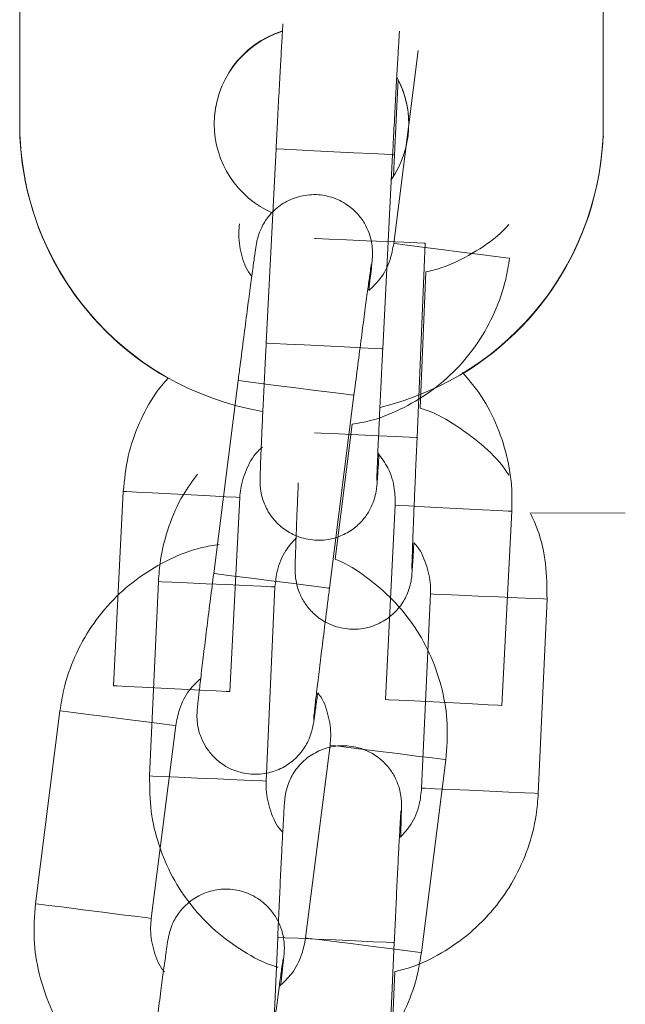
# Model space of a CAD drawing. Units: millimetres. Extents: x 0.8 to 12.2, y 0 to 15.6.
# Drawn here: x 9 to 9, y 12.7 to 12.8 of the extents above; entities that cross this region are included whole.
import ezdxf

# ---------------------------------------------------------------- set-up
doc = ezdxf.new("R2010")
doc.units = ezdxf.units.MM

# ---------------------------------------------------------------- blocks, each defined once
blk = doc.blocks.new('k-283b_a-a')
at = {"color": 7, "linetype": 'Continuous', "lineweight": 15}
for p, q in [((35.4226707461512, 19.05085240808785), (35.4226707461512, 18.9958528181678)), ((35.45267074734329, 18.9958528181678), (35.45267074734329, 19.05085240808785)), ((35.44190008056999, 18.9897009916211), (35.44315924436737, 18.9996213991811)), ((35.4226707461512, 18.9958528181678), (35.4226707461512, 18.99583368507683)), ((35.45267074734329, 18.9958528181678), (35.45267074734329, 18.99583368507683)), ((35.45267107290197, 18.99519383763572), (35.45267107290197, 18.99517470454474)), ((35.43584873706459, 18.99457224217713), (35.43534153133987, 18.98458512631714)), ((35.4413337948954, 18.98428078500092), (35.44184103042244, 18.9942679008609)), ((35.44188007146477, 18.99315436688721), (35.44193636805176, 18.99426307288468)), ((35.44350864917384, 18.98972118032665), (35.44309809238062, 18.97972961274476)), ((35.44354316026316, 18.98823549730272), (35.44325568706141, 18.98123995346517)), ((35.43264206813168, 18.97273167326497), (35.43390123192953, 18.98265208082451)), ((35.43985351097567, 18.98189657511224), (35.43859428763139, 18.97197617076775)), ((35.43976143367885, 18.98041334798048), (35.43887987203411, 18.97346762157562)), ((35.42799260646461, 18.97694804278672), (35.42748537093757, 18.96696089712441)), ((35.42799260646461, 18.97694804278672), (35.42748537093757, 18.96696089712441)), ((35.43347766429542, 18.96665658561051), (35.43398487002014, 18.97664370147049)), ((35.43347766429542, 18.96665658561051), (35.43398487002014, 18.97664370147049)), ((35.44197424680351, 18.97623794285118), (35.44146704107879, 18.9662508269912)), ((35.44197424680351, 18.97623794285118), (35.44146704107879, 18.9662508269912)), ((35.44745930463432, 18.96594648567498), (35.44796654016136, 18.97593363133728)), ((35.44745930463432, 18.96594648567498), (35.44796654016136, 18.97593363133728)), ((35.453799940023, 18.97583321177793), (35.44895632756592, 18.9758528451169)), ((35.4293468925483, 18.96232408017189), (35.4297979459669, 18.97231390523969)), ((35.43579187375677, 18.97204326485993), (35.43534076074897, 18.96205344375888)), ((35.44333234664495, 18.96169260735117), (35.44378340004855, 18.97168242869324)), ((35.44977726824877, 18.97141179228068), (35.44932621484563, 18.96142197093817)), ((35.42347880304064, 18.95575032827158), (35.4247379669176, 18.96567073675972)), ((35.43069018641731, 18.96491523426251), (35.42943102257991, 18.95499482623867)), ((35.43736701948487, 18.95398752877402), (35.43862618330272, 18.9639079365664)), ((35.44457846226973, 18.96315242992598), (35.44331929841277, 18.95323202166976)), ((35.43548001233043, 18.9440288193767), (35.43593106573448, 18.95401864071876)), ((35.44192499353889, 18.95374800406429), (35.44147388052383, 18.94375818110105)), ((35.44195342264842, 18.95226219359923), (35.44163765555399, 18.94526787037496))]:
    blk.add_line(p, q, dxfattribs=at)
at = {"linetype": 'Continuous', "lineweight": 15}
blk.add_line((35.45267107290197, 18.99519383763572), (35.45267107290197, 18.99517470454474), dxfattribs=at)
at = {"color": 8, "linetype": 'Continuous', "lineweight": 15, "flags": 128}
for points in [[(35.44184100062012, 18.9942679008609), (35.44179188639282, 18.99427040425599), (35.44142934114097, 18.99428882209122), (35.44075506359695, 18.99432306495964), (35.43985038429855, 18.99436902014077), (35.43882443935036, 18.9944211146003), (35.43780096799492, 18.99447308985054), (35.43690338164924, 18.9945186874038), (35.43623998195289, 18.9945523640281), (35.43589078814148, 18.99457009640992), (35.43584873706459, 18.99457224217713)], [(35.44184103042244, 18.9942679008609), (35.44188722402214, 18.99426557627976), (35.44193636805176, 18.99426307288468)], [(35.43781598836527, 18.98995509875507), (35.43790515691386, 18.98995143306941), (35.43856879502879, 18.98992416394443), (35.43946679860697, 18.98988726121873), (35.44049074679957, 18.9898451877901), (35.4415171387826, 18.98980301005334), (35.44242223531351, 18.98976582420558), (35.44309678107844, 18.98973810059518), (35.4434594753419, 18.98972319943399), (35.44350864917384, 18.98972118032665)], [(35.44785224115626, 18.98894549976315), (35.44766582373026, 18.98896916127509), (35.44714290795341, 18.98903553250769), (35.44634663919291, 18.98913660048796), (35.44537294836559, 18.98926018797313), (35.44433942651935, 18.98939137081864), (35.44337058843607, 18.98951434202566), (35.44258331503474, 18.98961426799845), (35.44207264989276, 18.98967908839434), (35.44190013964166, 18.98970098283856)], [(35.4413337948954, 18.98428078500092), (35.4412846806681, 18.984283288396), (35.44092213541626, 18.98430170623124), (35.44024785787224, 18.98433594909966), (35.43934317857384, 18.98438187447846), (35.43831723362564, 18.98443399874031), (35.4372937622702, 18.98448597399056), (35.43639617592453, 18.98453154174149), (35.43573277622818, 18.98456524816811), (35.43538355261444, 18.98458298054993), (35.43534153133987, 18.98458512631714)], [(35.43390123192953, 18.98265208082451), (35.43394301315752, 18.98264677826076), (35.43428986773219, 18.98260275050583), (35.4349488387987, 18.98251911198561), (35.43584044681106, 18.98240594345801), (35.43685704281083, 18.98227690509096), (35.43787618427663, 18.9821475521538), (35.43877477509417, 18.98203349198896), (35.43944457622443, 18.98194848001761), (35.43980468723598, 18.98190277067246), (35.43985351097567, 18.98189657511224)], [(35.43781656347286, 18.97995999636835), (35.43815875352888, 18.97994454623161), (35.43905660016284, 18.9799040075521), (35.44008036938735, 18.97985778025562), (35.44110658198939, 18.97981144619674), (35.44201146072086, 18.97977058471254), (35.44268594820309, 18.97974013432334), (35.44304857907159, 18.97972375940874), (35.44309774431517, 18.9797215409961)], [(35.4339848104155, 18.97664370147049), (35.43379714519142, 18.97665323821366), (35.43327071696876, 18.97667997089684), (35.43246906429886, 18.97672068086922), (35.43148886591553, 18.97677048054993), (35.43044834763168, 18.97682332006752), (35.4294730070269, 18.97687285152733), (35.42868047386764, 18.97691308466256), (35.42816635400413, 18.97693922129929), (35.42799260646461, 18.97694804278672)], [(35.4339848104155, 18.97664370147049), (35.43379714519142, 18.97665323821366), (35.43327071696876, 18.97667997089684), (35.43246906429886, 18.97672068086922), (35.43148886591553, 18.97677048054993), (35.43044834763168, 18.97682332006752), (35.4294730070269, 18.97687285152733), (35.42868047386764, 18.97691308466256), (35.42816635400413, 18.97693922129929), (35.42799260646461, 18.97694804278672)], [(35.44197433621048, 18.97623794285118), (35.44214802414535, 18.97622912136376), (35.44266214400886, 18.97620301452935), (35.44345467716812, 18.9761627515918), (35.4444300177729, 18.97611322013199), (35.44547053605675, 18.9760603806144), (35.44645073444008, 18.97601061073601), (35.44725238710998, 18.97596990076363), (35.44777878553032, 18.97594313827813), (35.44796645075439, 18.97593363133728), (35.44796654016136, 18.97593363133728)], [(35.44197433621048, 18.97623794285118), (35.44214802414535, 18.97622912136376), (35.44266214400886, 18.97620301452935), (35.44345467716812, 18.9761627515918), (35.4444300177729, 18.97611322013199), (35.44547053605675, 18.9760603806144), (35.44645073444008, 18.97601061073601), (35.44725238710998, 18.97596990076363), (35.44777878553032, 18.97594313827813), (35.44796645075439, 18.97593363133728), (35.44796654016136, 18.97593363133728)], [(35.43264206797345, 18.97273167140869), (35.43268384936013, 18.97272637070076), (35.43303070393435, 18.97268234294582), (35.43368967484216, 18.97259870256979), (35.43458122346632, 18.97248553911307), (35.43559787901253, 18.97235649753141), (35.43661696093145, 18.97222714780976), (35.43751561129635, 18.9721130844285), (35.43818535288014, 18.97202807567313), (35.43854552327943, 18.97198236125617), (35.43859428763139, 18.97197617076775)], [(35.4297979459669, 18.97231390523969), (35.4299717823254, 18.9723060554373), (35.43048602091662, 18.97228283725175), (35.43127874332217, 18.97224704233425), (35.43225436042243, 18.97220299209115), (35.43329517359629, 18.97215599534714), (35.43427561781786, 18.97211172436968), (35.43507751775347, 18.97207551972027), (35.43560403274736, 18.97205174512904), (35.43579175456338, 18.97204326906816)], [(35.44977720866004, 18.97141179624698), (35.44958948684356, 18.97142027230787), (35.44906291224592, 18.97144404714057), (35.44826107191452, 18.9714802515485), (35.44728062769295, 18.97152452252597), (35.44623981450408, 18.97157151554423), (35.44526419741882, 18.97161556951353), (35.44447147499781, 18.97165136070483), (35.44395717681788, 18.9716745828576), (35.44378345965274, 18.97168242845131)], [(35.43347760469078, 18.96665658561051), (35.43328990966438, 18.96666612235367), (35.43276351124405, 18.96669285503685), (35.43196185857414, 18.96673356500924), (35.43098166019081, 18.96678333488762), (35.42994114190697, 18.96683617440522), (35.42896580130218, 18.96688570586502), (35.42817326814293, 18.96692596880257), (35.42765914827942, 18.96695207563698), (35.42748537093757, 18.96696089712441)], [(35.43347760469078, 18.96665658561051), (35.43328990966438, 18.96666612235367), (35.43276351124405, 18.96669285503685), (35.43196185857414, 18.96673356500924), (35.43098166019081, 18.96678333488762), (35.42994114190697, 18.96683617440522), (35.42896580130218, 18.96688570586502), (35.42817326814293, 18.96692596880257), (35.42765914827942, 18.96695207563698), (35.42748537093757, 18.96696089712441)], [(35.44146710068344, 18.9662508269912), (35.44164081842064, 18.96624200550377), (35.44215490848183, 18.96621586886704), (35.44294744164108, 18.96617563573182), (35.44392278224586, 18.96612610427201), (35.44496333033203, 18.96607326475441), (35.44594352871536, 18.9660234650737), (35.44674515158295, 18.96598275510132), (35.4472715798056, 18.96595602241814), (35.44745924502968, 18.96594648567498), (35.44745930463432, 18.96594648567498)], [(35.44146710068344, 18.9662508269912), (35.44164081842064, 18.96624200550377), (35.44215490848183, 18.96621586886704), (35.44294744164108, 18.96617563573182), (35.44392278224586, 18.96612610427201), (35.44496333033203, 18.96607326475441), (35.44594352871536, 18.9660234650737), (35.44674515158295, 18.96598275510132), (35.4472715798056, 18.96595602241814), (35.44745924502968, 18.96594648567498), (35.44745930463432, 18.96594648567498)], [(35.4247379669176, 18.96567073675972), (35.42491053600347, 18.96564883074901), (35.42542126077146, 18.96558400806528), (35.42620847486282, 18.96548408809152), (35.42717731286788, 18.96536111595682), (35.42821089394405, 18.96522992618414), (35.42918452546141, 18.96510634469799), (35.42998079406412, 18.9650052748619), (35.43050370984051, 18.9649389036293), (35.43069012726652, 18.96491524211736)], [(35.44457840311892, 18.9631524377813), (35.44439198569293, 18.96317609929277), (35.44386906991608, 18.96324247052629), (35.44307280131429, 18.96334354036238), (35.44209911040784, 18.96346712691942), (35.44106552933121, 18.96359831669164), (35.44009675071526, 18.96372128375545), (35.43930947715612, 18.96382120787288), (35.43879881185634, 18.96388602641249), (35.43862630184216, 18.96390792363976)], [(35.4293468925483, 18.96232408017189), (35.4295207289218, 18.96231623409479), (35.43003496749802, 18.96229301218394), (35.43082768991857, 18.96225722099174), (35.43180330701884, 18.96221317074863), (35.4328441201927, 18.96216617400508), (35.43382456441472, 18.96212190302715), (35.43462646434986, 18.96208569837776), (35.43515297934378, 18.96206192378653), (35.43534070115979, 18.9620534477261)], [(35.44932615525644, 18.96142197490493), (35.44913843344042, 18.96143045096535), (35.44861185884233, 18.96145422579806), (35.44781001851092, 18.96149043020645), (35.44682951468518, 18.96153470142539), (35.4457887611005, 18.96158169420217), (35.44481314400022, 18.96162574444573), (35.4440203619905, 18.96166153960424), (35.44350612341427, 18.96168476151555), (35.44333240623413, 18.96169260338441)], [(35.42347880304064, 18.95575032827158), (35.42365137220517, 18.95572842318855), (35.42416209689449, 18.95566359957851), (35.42494931098631, 18.95556367960337), (35.42591814903048, 18.95544070793251), (35.42695173010711, 18.95530951816029), (35.42792536162446, 18.95518593667415), (35.42872163026627, 18.95508486730235), (35.42924454600356, 18.955018495605), (35.42943096342957, 18.95499483409397)], [(35.43593106573448, 18.95401864071876), (35.43597313926134, 18.95401674162698), (35.43632242101816, 18.95400096844408), (35.43698600275262, 18.95397100930025), (35.43788384938657, 18.95393047062029), (35.43890755900688, 18.95388424356527), (35.43993383121355, 18.95383790926447), (35.4408387099446, 18.95379704778028), (35.44151319742681, 18.95376659739198), (35.44187582829531, 18.95375022247693), (35.44192499353889, 18.95374800406429)], [(35.44331917987333, 18.95323203459642), (35.44313276244733, 18.95325569610835), (35.44260990607913, 18.95332206250198), (35.44181357806869, 18.9534231371775), (35.44083994655088, 18.9535467186632), (35.4398063654547, 18.95367790820395), (35.4388375274301, 18.95380088010673), (35.43805031333872, 18.9539008000805), (35.43753964801896, 18.95396561838818), (35.43736707863613, 18.95398752091872)]]:
    blk.add_lwpolyline(points, dxfattribs=at)
at = {"color": 7, "linetype": 'Continuous', "lineweight": 15}
for centre, radius, start, end in [((35.4376708051318, 18.99585272713239), 0.005000068518390949, 107.77869405776, 179.9989568318031), ((35.43767071397815, 18.99583365779154), 0.004999977363913589, 107.1832150364234, 179.9996873387526), ((35.43767090569418, 18.99585280319707), 0.004999847699870756, 325.2014281107822, 28.31866730759596), ((35.43767057906916, 18.99583360322958), 0.005000177811193877, 0.000937879521846016, 28.33650917983537), ((35.43767066350756, 18.99585286199272), 0.01499991735655085, 180.0001674040429, 260.3097363497457), ((35.43767072585615, 18.9958337737512), 0.01499997970522605, 180.0003387163514, 240.6485715329422), ((35.43767093022961, 18.99585297810927), 0.005000193618075868, 180.0018327160122, 246.5465121256356), ((35.43767083227522, 18.99585285207831), 0.01499991506774912, 283.596650308033, 359.9998704800782), ((35.43767083019566, 18.99583372969846), 0.01499991714734475, 301.2753047148706, 359.99982954751)]:
    blk.add_arc(centre, radius, start, end, dxfattribs=at)
for points, knots in [([(35.43620415956138, 19.00099464265168), (35.43619707166135, 19.00088959908817), (35.43617623443015, 19.00058078869961), (35.436128618976, 18.99978023376752), (35.43606388089438, 18.99864276423978), (35.43599184520099, 18.99732123055037), (35.43591879649648, 18.99594188011042), (35.43587103931213, 18.99500824348888), (35.43584873706459, 18.99457224217713)], [0, 0, 0, 0, 0.0975912809453426, 0.2869019321945501, 0.4718338966651145, 0.6557054949485854, 0.8392170440670751, 1, 1, 1, 1]), ([(35.44184103042244, 18.9942679008609), (35.4418542000185, 18.99452599277311), (35.44189252566775, 18.99527708185633), (35.44195657596674, 18.99650138097286), (35.44202961694873, 18.9978560472382), (35.44209584741247, 18.9990398656505), (35.44215243149756, 19.00000723312633), (35.44217901905813, 19.00041934437832), (35.44219183355926, 19.00061797109902)], [0, 0, 0, 0, 0.09606851645075827, 0.279574874695471, 0.463247672782705, 0.6467221191491065, 0.8297294072491003, 1, 1, 1, 1]), ([(35.44193636805176, 18.99426307288468), (35.44194951206555, 18.9945229770301), (35.44198776710937, 18.99527941599536), (35.44204777814957, 18.99650109268896), (35.44209765115966, 18.99753907606828), (35.44211932998178, 18.99801472203853), (35.44212304979919, 18.99809633699715)], [0, 0, 0, 0, 0.1915514998277121, 0.5575017601118802, 0.924072781171735, 1, 1, 1, 1]), ([(35.43390123192953, 18.98265208082451), (35.43393401754324, 18.98290993904751), (35.43402944026079, 18.98366043688505), (35.43418680228011, 18.98488465971271), (35.43436310360298, 18.98623973005517), (35.434521141928, 18.98743633465832), (35.4346540992145, 18.98842125192035), (35.4347570883991, 18.98915990464805), (35.43481176664622, 18.98952257166714), (35.43484422525611, 18.98971471343233), (35.43487842021645, 18.98988076364261), (35.4349453557073, 18.99013720690375), (35.43511312038785, 18.99058036936125), (35.4354668932036, 18.99114247402606), (35.43604486667422, 18.99168802539891), (35.43680290043844, 18.99208397381593), (35.43768134308661, 18.99225693529419), (35.43859564551471, 18.99215529017086), (35.43939303176634, 18.99180361851435), (35.43999192539545, 18.99130822494801), (35.44039219177134, 18.99077493440867), (35.4406358268819, 18.99025520804874), (35.44076038320131, 18.98979386044114), (35.44080383056902, 18.98942993995237), (35.44080859660093, 18.9891978964259), (35.44080513798949, 18.9890688309891), (35.44079891588748, 18.9889563796881), (35.44078670615212, 18.98880500737445), (35.44075908011141, 18.98853140905005), (35.44070526967911, 18.98804330254491), (35.44064212318821, 18.98750952133863), (35.44061488401607, 18.98727926693057)], [0, 0, 0, 0, 0.03247640990898653, 0.09452277721560164, 0.1566727160879578, 0.2188774668303852, 0.2812074196519614, 0.3438550126354845, 0.4076625945127714, 0.4322943980718823, 0.4440552168613267, 0.4540944107998381, 0.4732324092628057, 0.502960333370737, 0.5369357333252784, 0.5712463725910435, 0.6085732243155759, 0.647161858719781, 0.6843951154647299, 0.71586746562133, 0.7433002040926658, 0.7671077916632928, 0.7872165425069527, 0.80313454309782, 0.8133560472901853, 0.8206617385324491, 0.8301025760071558, 0.8489203960710956, 0.8933585843245069, 0.9539986501669114, 1, 1, 1, 1]), ([(35.43396402429595, 18.99070829438854), (35.43395006473779, 18.99056053039097), (35.43390087766952, 18.99003987794762), (35.43404044593112, 18.98914988626014), (35.43430213886208, 18.98837315073281), (35.43457247665842, 18.9880535835858), (35.43460053999237, 18.98802040983113)], [0, 0, 0, 0, 0.1575514093618312, 0.5551387882814495, 0.9538196699773824, 0.9999999999999999, 0.9999999999999999, 0.9999999999999999, 0.9999999999999999]), ([(35.44781597882853, 18.99067502600641), (35.44767423344442, 18.99052409458758), (35.44712624172357, 18.98994058939146), (35.44594750328164, 18.98917737658606), (35.44464633689664, 18.98850173229933), (35.44380617958754, 18.98829897303889), (35.44354316026316, 18.98823549730272)], [0, 0, 0, 0, 0.1244066010580173, 0.4809594896622732, 0.8375093772496692, 0.9999999999999999, 0.9999999999999999, 0.9999999999999999, 0.9999999999999999]), ([(35.44061488401607, 18.98727926693057), (35.44081612065688, 18.98747075754029), (35.44128985303846, 18.98792154673159), (35.44172030176819, 18.98877913829286), (35.44184607697238, 18.98942407690387), (35.44190008056999, 18.9897009916211)], [0, 0, 0, 0, 0.2964732863361463, 0.6979295418385809, 1, 1, 1, 1]), ([(35.44785230022794, 18.98894549098016), (35.44779351108113, 18.98857970061848), (35.44764070369169, 18.98762892188582), (35.4471275432646, 18.98614972124626), (35.4462685360489, 18.9845851243302), (35.44514092825906, 18.9831993409119), (35.44378780902829, 18.98202994107335), (35.44224610650267, 18.98113642941902), (35.44088242290431, 18.9805858102712), (35.44002870946483, 18.98045446790714), (35.43976143367885, 18.98041334798048)], [0, 0, 0, 0, 0.0882512306812293, 0.2293865613867755, 0.3706334308543807, 0.5118819528895489, 0.6531275042531023, 0.794376484137717, 0.9356245500699683, 1, 1, 1, 1]), ([(35.44074380804872, 18.98861603766758), (35.44074397975677, 18.98861690750921), (35.44074476074306, 18.98862086385664), (35.44071938898001, 18.98846279105813), (35.44066518676013, 18.98808525653324), (35.44056862540116, 18.98738777028287), (35.44043659961594, 18.98640274991733), (35.44027712206739, 18.98519207051216), (35.44009982152906, 18.98382532755871), (35.4399553384213, 18.98269822585128), (35.43987331167986, 18.98205245891162), (35.43985351097567, 18.98189657511224)], [0, 0, 0, 0, 0.02282943608262625, 0.1038363013172725, 0.2200220369880765, 0.3593651956947547, 0.5058187148935811, 0.6542210151097538, 0.8032451063123308, 0.9525046908681964, 1, 1, 1, 1]), ([(35.43534153133987, 18.98458512631714), (35.43532840505986, 18.98432552061513), (35.4352902011351, 18.98356994044161), (35.43522952861713, 18.98233713149557), (35.43516448519358, 18.98097219257897), (35.435109379408, 18.97976643839866), (35.43506678340646, 18.97877352952992), (35.43503822628054, 18.97802825837562), (35.43502804296804, 18.97766165873372), (35.43502631810406, 18.97746676614724), (35.43503060138073, 18.97729732215839), (35.43505144498886, 18.97703309543886), (35.43513842270841, 18.97656729442633), (35.43538784435486, 18.97595172207411), (35.43586066873513, 18.97531290157167), (35.43653716940389, 18.97478967651296), (35.43737142165173, 18.97446475494689), (35.43828933383111, 18.97440382094101), (35.43913619243222, 18.97460956303848), (35.43981296281481, 18.9749917899685), (35.44030087618466, 18.97544627167781), (35.44063219440523, 18.97591499401642), (35.44083606089271, 18.97634718952941), (35.44094292659975, 18.97669776984776), (35.44098840645347, 18.97692538037563), (35.44100771691683, 18.97705300823372), (35.44102143614691, 18.97716482305759), (35.44103601134657, 18.97731594976631), (35.44105710298481, 18.97759015906149), (35.44108995899705, 18.97808010711969), (35.44112181031142, 18.97861666673134), (35.44113554984688, 18.97884811965287)], [0, 0, 0, 0, 0.03247677384967878, 0.09452337210902133, 0.1566729433952269, 0.2188781801307743, 0.2812074800587139, 0.3438550576120862, 0.4076626361390662, 0.4322945359353392, 0.4440548738972681, 0.4540942329054496, 0.4732324343209309, 0.5029605528589861, 0.5369357050037449, 0.5712465586319927, 0.6085739867994084, 0.647160297852005, 0.6843953752407163, 0.7158677691668152, 0.7433005966223006, 0.7671078832404944, 0.7872168608895271, 0.8031347200707218, 0.8133567170755532, 0.8206617589745246, 0.8301029020692291, 0.8489206198495931, 0.8933587447801131, 0.9539987178258554, 1, 1, 1, 1]), ([(35.44102712899803, 18.97750954834282), (35.44102712618178, 18.9775086525292), (35.44102711337291, 18.97750457809389), (35.44103006931073, 18.97766469624594), (35.44104308931583, 18.97804587837754), (35.44107100527435, 18.97874946703996), (35.44111436245475, 18.97974234568392), (35.44117059084601, 18.9809621857089), (35.44123667890153, 18.98233879679492), (35.44129293684773, 18.98347372856597), (35.44132584997124, 18.98412385136771), (35.4413337948954, 18.98428078500092)], [0, 0, 0, 0, 0.02282969074749654, 0.103836392617218, 0.2200228945760265, 0.3593660925714187, 0.5058190882688418, 0.6542210991528763, 0.8032453057025167, 0.9525052358974684, 1, 1, 1, 1]), ([(35.44796654016136, 18.97593363133728), (35.4479730133562, 18.97630399896252), (35.44798983907731, 18.97726669234316), (35.44774679259581, 18.9788145617913), (35.44717010220029, 18.98050013967213), (35.44640134902147, 18.98194724016003), (35.44572380068757, 18.98272713449387), (35.44543560773491, 18.9830588599807)], [0, 0, 0, 0, 0.1431619202631269, 0.3721195472567387, 0.6012595145820906, 0.8303970475414457, 0.9999999999999999, 0.9999999999999999, 0.9999999999999999, 0.9999999999999999]), ([(35.44796654016136, 18.97593363133728), (35.4479730133562, 18.97630399896252), (35.44798983907731, 18.97726669234316), (35.44774679259581, 18.9788145617913), (35.44717010220029, 18.98050013967213), (35.44640134902147, 18.98194724016003), (35.44572380068757, 18.98272713449387), (35.44543560773491, 18.9830588599807)], [0, 0, 0, 0, 0.1431619202631269, 0.3721195472567387, 0.6012595145820906, 0.8303970475414457, 0.9999999999999999, 0.9999999999999999, 0.9999999999999999, 0.9999999999999999]), ([(35.43029191524147, 18.98277475444138), (35.43007701316674, 18.98252300207923), (35.42947670102285, 18.9818197515383), (35.4287788015622, 18.98045964439734), (35.42817869061992, 18.97875707644971), (35.42805523126617, 18.97755685536686), (35.42799260646461, 18.97694804278672)], [0, 0, 0, 0, 0.1554467065342702, 0.434228221340652, 0.7130120598396452, 1, 1, 1, 1]), ([(35.43029191524147, 18.98277475444138), (35.43007701316674, 18.98252300207923), (35.42947670102285, 18.9818197515383), (35.4287788015622, 18.98045964439734), (35.42817869061992, 18.97875707644971), (35.42805523126617, 18.97755685536686), (35.42799260646461, 18.97694804278672)], [0, 0, 0, 0, 0.1554467065342702, 0.434228221340652, 0.7130120598396452, 1, 1, 1, 1]), ([(35.44326145974114, 18.98123123051194), (35.44329313645753, 18.98122240628239), (35.44389559022906, 18.98105457983669), (35.44497835412707, 18.98045191320929), (35.4464102473938, 18.97941116423575), (35.44736071049678, 18.97849071846834), (35.44774425815771, 18.97789253608455), (35.44780785370526, 18.97779335222852)], [0, 0, 0, 0, 0.01705341532315513, 0.3243358393918121, 0.6316300810645966, 0.9389210548581338, 1, 1, 1, 1]), ([(35.44309774431517, 18.9797215409961), (35.44308614909491, 18.97946338483856), (35.44305240500204, 18.97871210586375), (35.44299902568886, 18.97748699448388), (35.44294205532455, 18.9761328187304), (35.44289446197476, 18.97494340843226), (35.44285826829523, 18.97397171251199), (35.44283680438852, 18.97332415274362), (35.44282935149144, 18.97299006196393), (35.44282922367924, 18.97295772385799), (35.44282918162193, 18.97294708299963)], [0, 0, 0, 0, 0.07809529898723387, 0.2272707985940498, 0.3765846344274689, 0.5257330488650377, 0.674505066411721, 0.8222974073645454, 0.9415269371378773, 1, 1, 1, 1]), ([(35.43398487002014, 18.97664370147049), (35.43399717484181, 18.97679157923494), (35.434040532175, 18.97731264206959), (35.43433268461104, 18.97816604994432), (35.43474676688629, 18.97890373251312), (35.43509261586587, 18.97918615885237), (35.43514769703506, 18.97923113910019)], [0, 0, 0, 0, 0.1530555459942839, 0.5393072931545072, 0.9266284006393638, 1, 1, 1, 1]), ([(35.43398487002014, 18.97664370147049), (35.43399717484181, 18.97679157923494), (35.434040532175, 18.97731264206959), (35.43433268461104, 18.97816604994432), (35.43474676688629, 18.97890373251312), (35.43509261586587, 18.97918615885237), (35.43514769703506, 18.97923113910019)], [0, 0, 0, 0, 0.1530555459942839, 0.5393072931545072, 0.9266284006393638, 1, 1, 1, 1]), ([(35.44107952148079, 18.97893287745774), (35.4412648572029, 18.97868202944164), (35.44167379377313, 18.97812854236372), (35.44196027781527, 18.97717741483893), (35.44197005073329, 18.97652014583036), (35.44197424680351, 18.97623794285118)], [0, 0, 0, 0, 0.3211079150607364, 0.7085130045217579, 1, 1, 1, 1]), ([(35.44107952148079, 18.97893287745774), (35.4412648572029, 18.97868202944164), (35.44167379377313, 18.97812854236372), (35.44196027781527, 18.97717741483893), (35.44197005073329, 18.97652014583036), (35.44197424680351, 18.97623794285118)], [0, 0, 0, 0, 0.3211079150607364, 0.7085130045217579, 1, 1, 1, 1]), ([(35.4297979459669, 18.97231390523969), (35.42982667575038, 18.97268341425646), (35.42990135164732, 18.97364386065859), (35.43029927628126, 18.97515525194679), (35.43094032548774, 18.97665683862291), (35.43154984170664, 18.9774868638727), (35.4318078718014, 18.9778382433545)], [0, 0, 0, 0, 0.1860559995132749, 0.4836061016600458, 0.7813919268145851, 1, 1, 1, 1]), ([(35.44293114680417, 18.97430989126799), (35.44292464047825, 18.97418640778309), (35.44290023499329, 18.97372321636143), (35.44286784326309, 18.97317179945261), (35.44284237415772, 18.97279453853647), (35.44282551197543, 18.97260148239987), (35.44280504693947, 18.97243311610585), (35.44275895648465, 18.97217212877953), (35.44262784307089, 18.9717167742327), (35.44232062431669, 18.9711279053948), (35.44178881155526, 18.97053728419572), (35.44106534736225, 18.97008120783888), (35.44020383320716, 18.96983762428347), (35.43928430370474, 18.96986485000965), (35.43846103420205, 18.97015072122697), (35.43782394340482, 18.97059595900949), (35.43738178014004, 18.9710950601969), (35.43709682185667, 18.9715933303781), (35.43693529046809, 18.97204306727584), (35.43686249102288, 18.97240226840344), (35.43683893630974, 18.9726331642731), (35.43683192374223, 18.97276208523711), (35.43682901049746, 18.9728746466288), (35.43682893469608, 18.97302689265401), (35.43683405100168, 18.97329748599062), (35.43685122179735, 18.97387216442105), (35.43688335454121, 18.97477144318449), (35.43692890536282, 18.97592847763311), (35.43696573426301, 18.9768289259567), (35.43698820199583, 18.97735194810215), (35.43699011886007, 18.97739657041559)], [0, 0, 0, 0, 0.02557262896437398, 0.0959239391752778, 0.1675777382877817, 0.1952385101219586, 0.2084453489918501, 0.2197194304235838, 0.2412100359257129, 0.2745948056944822, 0.3127479534750753, 0.3512777874609171, 0.3931946371380457, 0.4365256409674973, 0.4783400804655356, 0.5136824146643172, 0.5444886244102648, 0.5712236261674111, 0.5938052670156625, 0.61168050349167, 0.6231590665306932, 0.6313630165890122, 0.6419648452839809, 0.6630965988467515, 0.712999300743645, 0.7810960939794629, 0.8531338530326885, 0.9235057962656147, 0.9934737977746733, 1, 1, 1, 1]), ([(35.44891400861556, 18.97585301665443), (35.44904766627891, 18.97556203385042), (35.44942887646661, 18.97473211054724), (35.44975496960919, 18.97322532476603), (35.44976976385792, 18.97202211903399), (35.44977726824877, 18.97141179228068)], [0, 0, 0, 0, 0.2101377284347818, 0.5993419384961072, 1, 1, 1, 1]), ([(35.43687658175108, 18.97456117852456), (35.43669150372929, 18.97435401185506), (35.436255822471, 18.97386633301297), (35.43589627365131, 18.97297666140442), (35.43582323431369, 18.97232364670966), (35.43579187375677, 18.97204326485993)], [0, 0, 0, 0, 0.2964835526112099, 0.6979344506248583, 1, 1, 1, 1]), ([(35.4247379669176, 18.96567073675972), (35.42479675980789, 18.96603652487541), (35.42494957642643, 18.96698729465636), (35.42546262933305, 18.96846654496251), (35.42632175420917, 18.97003106568066), (35.42744931501815, 18.97141696269804), (35.4288025237914, 18.97258601290999), (35.43034392455351, 18.97348080902506), (35.43173977570891, 18.974040037261), (35.43262685507702, 18.97417483225611), (35.43292724711441, 18.97422047793847)], [0, 0, 0, 0, 0.08755535164080548, 0.2275770556649412, 0.3677123104884945, 0.5078472929438362, 0.647979223211714, 0.7881147449924905, 0.9282492123894512, 1, 1, 1, 1]), ([(35.44378340004855, 18.97168242869324), (35.44378533867197, 18.97183083920557), (35.44379216944876, 18.97235376653119), (35.44358093348941, 18.97322952112002), (35.44325715319233, 18.97398249363171), (35.44296180629303, 18.97427910093878), (35.44293114680417, 18.97430989126799)], [0, 0, 0, 0, 0.1575525224092514, 0.5551393760343754, 0.9538197309910725, 1, 1, 1, 1]), ([(35.43887987203411, 18.97346762157562), (35.43891071156564, 18.9734562617635), (35.43949758327275, 18.97324008621748), (35.44052371561096, 18.9725494084167), (35.44188579303349, 18.97140674210444), (35.44300583438812, 18.97001034483431), (35.44386736514693, 18.96844568137779), (35.44443100754174, 18.9667520196443), (35.4447116438167, 18.96496483077165), (35.44462328335553, 18.96376237759462), (35.44457846226973, 18.96315242992598)], [0, 0, 0, 0, 0.00782840993436676, 0.1489734785298102, 0.2901197769280481, 0.4312645743249758, 0.5724090265821734, 0.7135548890739338, 0.8546999324187557, 1, 1, 1, 1]), ([(35.43798972715317, 18.96659581790785), (35.43797323518024, 18.96647326777959), (35.43791137318189, 18.96601357772518), (35.43783438079103, 18.9654666064724), (35.43777848943168, 18.96509263755463), (35.4377459349765, 18.96490159541403), (35.43771186240596, 18.96473544893646), (35.4376449034297, 18.96447902469329), (35.43747715024014, 18.96403585379615), (35.43712337326119, 18.96347375295712), (35.43654539963686, 18.96292820284165), (35.43578735067408, 18.96253224162668), (35.43490890044617, 18.96235929969347), (35.43399459044699, 18.9624609543683), (35.43319719412906, 18.96281257983431), (35.43259833866509, 18.96330802255063), (35.4321980687931, 18.96384128904113), (35.43195445618889, 18.96436103181971), (35.43182982535504, 18.96482236056439), (35.431786343467, 18.96518629184568), (35.43178168391873, 18.96541833028307), (35.43178512557219, 18.96554739938014), (35.4317913495414, 18.96565982275555), (35.43180361554491, 18.9658115679625), (35.43183056403663, 18.96608095863061), (35.43189419008681, 18.9666517995682), (35.43199951162373, 18.96754778771295), (35.43213745696116, 18.96868896031204), (35.43229884900288, 18.96999987811599), (35.43246990049543, 18.9713712202882), (35.43258726163126, 18.97229859729381), (35.43264206813168, 18.97273167326497)], [0, 0, 0, 0, 0.02274159403310529, 0.08530455861536393, 0.1490259133635125, 0.1736245150437028, 0.1853693010908801, 0.195394959999769, 0.2145070285356555, 0.2441948195296909, 0.2781242553458118, 0.3123885559920564, 0.3496673667523765, 0.3882013829268235, 0.4253867019313559, 0.4568144455051081, 0.4842101755132791, 0.5079855280662801, 0.5280680234170945, 0.5439644795752633, 0.5541719381833994, 0.5614677582139437, 0.5708958719672828, 0.5896882206695476, 0.6340663900438885, 0.6946244824043856, 0.7586873467078207, 0.8212686586781586, 0.8834908737466256, 0.9455913801713874, 1, 1, 1, 1]), ([(35.43859428763139, 18.97197617076775), (35.43856180997668, 18.97171980335164), (35.43846729455194, 18.97097373112622), (35.43831477242915, 18.96975698087939), (35.43814838270677, 18.96841186070727), (35.43800439588254, 18.96723023536546), (35.43788971093259, 18.9662646564387), (35.43781580292658, 18.96562097088584), (35.43778130606037, 18.96528858234282), (35.4377785572859, 18.96525635890823), (35.4377776528016, 18.96524575578163)], [0, 0, 0, 0, 0.07809532519059975, 0.2272705086515546, 0.3765843580291681, 0.5257331448974601, 0.6745049599548276, 0.8222973061556178, 0.9415269019379634, 1, 1, 1, 1]), ([(35.43197538297076, 18.96733695895303), (35.43177415134127, 18.96714546606866), (35.43130042562674, 18.96669466664237), (35.43086987493083, 18.96583711493243), (35.43074416231215, 18.96519215421252), (35.43069018641731, 18.96491523426251)], [0, 0, 0, 0, 0.2964717757223567, 0.6979335411046234, 1, 1, 1, 1]), ([(35.43862618330272, 18.9639079365664), (35.43864014142522, 18.96405570098872), (35.43868932289648, 18.96457634922202), (35.43854984477171, 18.96546634867931), (35.43828812775095, 18.96624307693977), (35.4380177904371, 18.96656264414818), (35.43798972715317, 18.96659581790785)], [0, 0, 0, 0, 0.1575526622343505, 0.5551371159610791, 0.9538194963764828, 1, 1, 1, 1]), ([(35.43593106573448, 18.95401864071876), (35.43594284618743, 18.95427830777619), (35.43597713326412, 18.95503407023564), (35.43603476433495, 18.95626701913837), (35.43610066828145, 18.95763192003535), (35.43616121166619, 18.95883739636731), (35.43621391205519, 18.95982984904807), (35.43625670066089, 18.96057441856086), (35.43628180783193, 18.96094032388631), (35.43629858814334, 18.96113446414605), (35.43631921360235, 18.96130273939101), (35.43636514627437, 18.96156376371149), (35.43649644440107, 18.96201906443988), (35.43680349952351, 18.96260799059095), (35.43733535934675, 18.96319858754426), (35.43805881129796, 18.96365466605887), (35.43892034735504, 18.96389824927049), (35.43983987987789, 18.96387103528954), (35.44066314342066, 18.96358514208062), (35.4413002147397, 18.96313991348855), (35.44174238339323, 18.96264081544935), (35.44202733672259, 18.96214254327864), (35.44218887182238, 18.96169280746319), (35.44226166908479, 18.96133360507687), (35.44228522468606, 18.9611027110603), (35.44229223715851, 18.96097378986663), (35.44229514878984, 18.96086120420099), (35.44229524671468, 18.96070934029679), (35.44228988447125, 18.96043440305387), (35.44227580811352, 18.95994354117996), (35.44225612797058, 18.95940639823115), (35.44224763865017, 18.95917469368608)], [0, 0, 0, 0, 0.03247640990898653, 0.09452277721560164, 0.1566727160879578, 0.2188774668303852, 0.2812074196519614, 0.3438550126354845, 0.4076625945127714, 0.4322943980718823, 0.4440552168613267, 0.4540944107998381, 0.4732324092628057, 0.502960333370737, 0.5369357333252784, 0.5712463725910435, 0.6085732243155759, 0.647161858719781, 0.6843951154647299, 0.71586746562133, 0.7433002040926658, 0.7671077916632928, 0.7872165425069527, 0.80313454309782, 0.8133560472901853, 0.8206617385324491, 0.8301025760071558, 0.8489203960710956, 0.8933585843245069, 0.9539986501669114, 1, 1, 1, 1]), ([(35.43595706689152, 18.95247792327731), (35.43589382976174, 18.95249529078668), (35.43525907283797, 18.95266962107038), (35.43414919390065, 18.95328468447391), (35.43269982597425, 18.9543156566054), (35.43147007819275, 18.95561603419022), (35.4304846389376, 18.95710590817483), (35.42978557673163, 18.9587482729133), (35.42936103024871, 18.96050685134727), (35.42935165046842, 18.96171250758638), (35.4293468925483, 18.96232408017189)], [0, 0, 0, 0, 0.01549662230813306, 0.1555508341312577, 0.2956062662524969, 0.4356602089730963, 0.575713931428308, 0.7157689310120258, 0.8558229749012012, 1, 1, 1, 1]), ([(35.43534076074897, 18.96205344375888), (35.43533882218239, 18.96190503449346), (35.43533199156568, 18.96138210842066), (35.43554322735721, 18.96050635506283), (35.43586700761884, 18.95975338254568), (35.43616235451904, 18.95945677523908), (35.4361930140079, 18.9594259849094)], [0, 0, 0, 0, 0.1575514093618312, 0.5551387882814495, 0.9538196699773824, 0.9999999999999999, 0.9999999999999999, 0.9999999999999999, 0.9999999999999999]), ([(35.44932621484563, 18.96142197093817), (35.44929726341829, 18.96105261938813), (35.44922201156837, 18.96009258425587), (35.44883041630406, 18.95857666166361), (35.44810103252198, 18.95694759561077), (35.44708944029102, 18.95547498698427), (35.44583554225878, 18.9541997743116), (35.44437132273865, 18.95318425919534), (35.44305674792926, 18.95252493569918), (35.44221648684683, 18.95232483880576), (35.44195342264842, 18.95226219359923)], [0, 0, 0, 0, 0.0882512306812293, 0.2293865613867755, 0.3706334308543807, 0.5118819528895489, 0.6531275042531023, 0.794376484137717, 0.9356245500699683, 1, 1, 1, 1]), ([(35.44224763865017, 18.95917469368608), (35.44243269460034, 18.95938186302313), (35.44286833592227, 18.95986956160171), (35.44322786793086, 18.96075921666428), (35.44330096237476, 18.96141222693616), (35.44333234664495, 18.96169260735117)], [0, 0, 0, 0, 0.2964732863361463, 0.6979295418385809, 1, 1, 1, 1]), ([(35.44226780417952, 18.96051751562511), (35.44226790482875, 18.96051839652166), (35.44226836261655, 18.96052240314778), (35.44225588482809, 18.96036279412314), (35.44223245700854, 18.95998210877345), (35.44219273887651, 18.95927909125188), (35.44214097528116, 18.95828661129811), (35.44208013805459, 18.95706698982288), (35.44201418415, 18.95569037373101), (35.44196151874834, 18.95455527021962), (35.44193209599402, 18.95390497980119), (35.44192499353889, 18.95374800406429)], [0, 0, 0, 0, 0.02282943608262625, 0.1038363013172725, 0.2200220369880765, 0.3593651956947547, 0.5058187148935811, 0.6542210151097538, 0.8032451063123308, 0.9525046908681964, 1, 1, 1, 1]), ([(35.42936823017395, 18.94693861221034), (35.42940101486771, 18.94719647030009), (35.42949643503366, 18.94794696875109), (35.42965383061333, 18.94917118731595), (35.42982999068941, 18.95052627458048), (35.42998819995486, 18.95172286063674), (35.43012096899142, 18.95270779490905), (35.43022418620316, 18.9534464254087), (35.43027856880812, 18.95380912319372), (35.43031129564483, 18.95400123401426), (35.43034531787529, 18.95416731029476), (35.43041241135492, 18.95442371991506), (35.43057999505922, 18.95486694231825), (35.43093392652949, 18.95542898119069), (35.43151185408792, 18.95597456077697), (35.43226990161961, 18.95637050277022), (35.43314832143218, 18.95654346878185), (35.43406261969163, 18.95644181081101), (35.43486001498954, 18.9560901633807), (35.4354589257276, 18.95559475676131), (35.43585918687344, 18.95506146491046), (35.43610283091161, 18.95454173919583), (35.43622736733263, 18.95408039129446), (35.43627086209503, 18.95371647271835), (35.43627552690927, 18.95348443063661), (35.43627206504776, 18.95335536892966), (35.43626596726094, 18.95324290367201), (35.4362535398012, 18.95309155848494), (35.43622617574951, 18.95281792727595), (35.43617217668847, 18.95232984508933), (35.43610905251839, 18.95179606044287), (35.43608182296143, 18.95156580443138)], [0, 0, 0, 0, 0.03247637040444945, 0.09452278867457156, 0.156672594531553, 0.2188774637581365, 0.2812072333552667, 0.3438548855847809, 0.4076623891187349, 0.4322942617852069, 0.4440549251306743, 0.4540944933680681, 0.4732317650912419, 0.5029608625139024, 0.5369361648622903, 0.5712468242979694, 0.6085736746758825, 0.6471598147538307, 0.6843954396006491, 0.7158677244022652, 0.7433005263198061, 0.7671080391380795, 0.7872168468843158, 0.803134805741374, 0.8133560796988475, 0.8206617568521314, 0.8301026572464069, 0.8489204241447021, 0.8933586198186444, 0.9539986418274142, 1, 1, 1, 1]), ([(35.42926928322444, 18.94540085640195), (35.42920764159484, 18.94542329280315), (35.42858906246451, 18.94564844404052), (35.42753269141471, 18.94635148100982), (35.42617167977036, 18.94749653196717), (35.4250513868013, 18.94889229664644), (35.42418982294461, 18.95045708511891), (35.42362629846943, 18.9521507527705), (35.42334552179031, 18.95393792506896), (35.42343394853137, 18.95514038159338), (35.42347880304064, 18.95575032827158)], [0, 0, 0, 0, 0.01550110961639159, 0.1555549862189839, 0.2956062818405634, 0.4356598363995743, 0.575715771878741, 0.7157686100251107, 0.8558234839478983, 1, 1, 1, 1]), ([(35.42943102257991, 18.95499482623867), (35.42941710299225, 18.95484708815304), (35.429368057299, 18.95432653271549), (35.42950530413995, 18.95343499813801), (35.42978312808768, 18.95263598626327), (35.43007381921811, 18.95229706145968), (35.43012011255709, 18.95224308677947)], [0, 0, 0, 0, 0.1530605165873075, 0.539309031918505, 0.9266337331386671, 1, 1, 1, 1]), ([(35.43601177088098, 18.9514922333877), (35.4362383834476, 18.95170653496447), (35.4367383832317, 18.95217937168112), (35.43718786977648, 18.95306519370146), (35.43731320499441, 18.95371047003603), (35.43736701948487, 18.95398752877402)], [0, 0, 0, 0, 0.32111510435807, 0.708510939878201, 1, 1, 1, 1]), ([(35.44331929841277, 18.95323202166976), (35.44326048244406, 18.95286623525347), (35.44310760642233, 18.95191547349744), (35.44259456952099, 18.95043623884597), (35.44173552390643, 18.94887166023211), (35.44060792963259, 18.94748584915745), (35.43925474873808, 18.94631649566994), (35.43771306157518, 18.94542297900519), (35.43634940423621, 18.94487233644744), (35.43549570802666, 18.94474099941756), (35.43522843200239, 18.9446998802949)], [0, 0, 0, 0, 0.08825172881351227, 0.2293862338639754, 0.3706334051262057, 0.5118821697961994, 0.6531311986265755, 0.7943804640276492, 0.9356244394866797, 1, 1, 1, 1]), ([(35.436210806194, 18.95290256789333), (35.43621095578041, 18.95290344071085), (35.4362116361534, 18.9529074105961), (35.43618636732785, 18.95274931937623), (35.43613208878183, 18.95237179856607), (35.43603567682052, 18.95167429592614), (35.43590348904021, 18.95068929165003), (35.43574414362988, 18.94947859815359), (35.43556683568555, 18.94811185592364), (35.43542227228531, 18.94698476348443), (35.43534024951063, 18.94633899479853), (35.4353204497132, 18.94618311017697)], [0, 0, 0, 0, 0.02282943080116575, 0.1038363292978039, 0.2200219928738769, 0.3593649300807819, 0.5058187675833518, 0.6542207487806586, 0.8032447774641219, 0.9525044896067819, 1, 1, 1, 1])]:
    blk.add_open_spline(points, degree=3, knots=knots, dxfattribs=at)

msp = doc.modelspace()

# ---------------------------------------------------------------- block references
msp.add_blockref('k-283b_a-a', (-26.45968715041327, -6.210695256006193))

doc.saveas('drawing.dxf')
